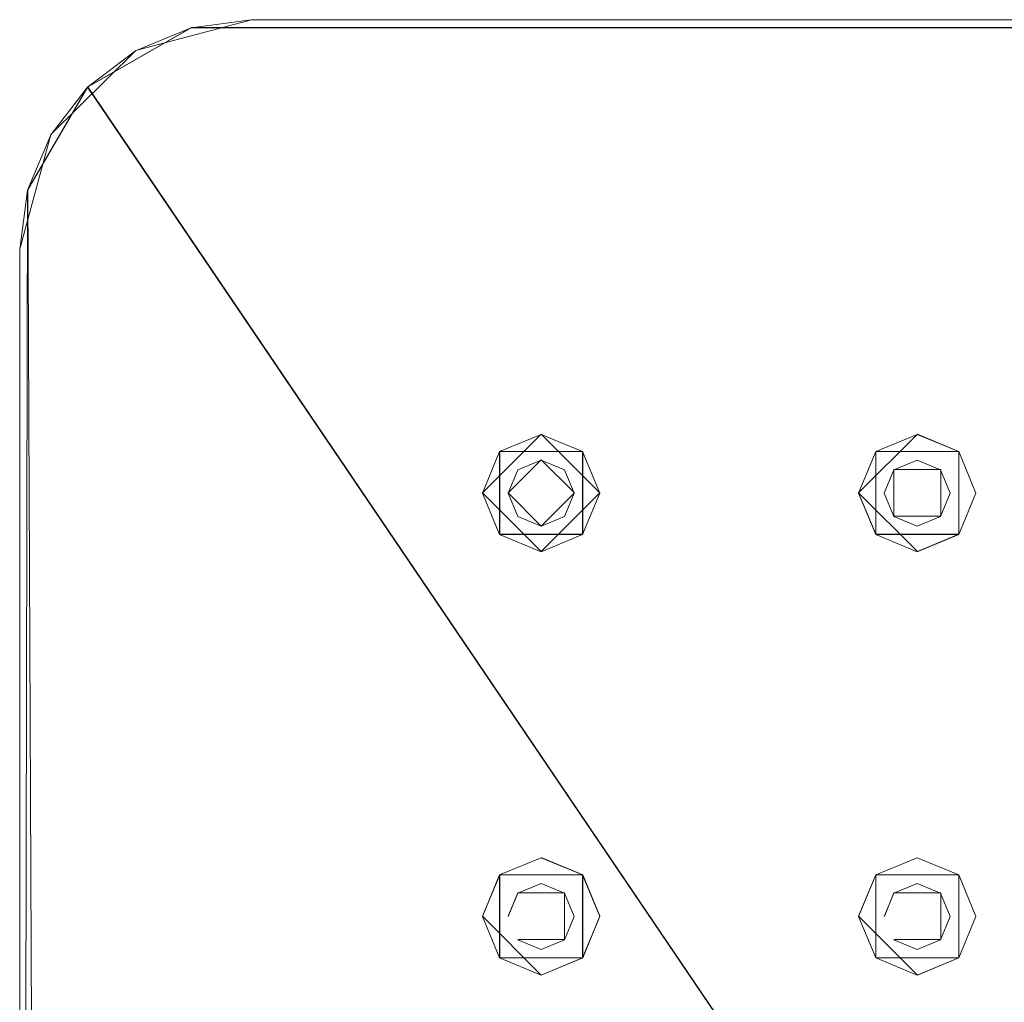
# Model space of a CAD drawing. Extents: x -183 to 120, y -561 to 0.
# Drawn here: x -183 to -137, y -347 to -301 of the extents above; entities that cross this region are included whole.
import ezdxf

# ---------------------------------------------------------------- set-up
doc = ezdxf.new("R2010")
doc.units = 0
doc.header["$LTSCALE"] = 500
doc.header["$MEASUREMENT"] = 0
for name, color, linetype in [('DWXOUTLINES', 7, 'Continuous'), ('FERRO_CHROM', 7, 'Continuous'), ('FERRO_DYSZE', 7, 'Continuous')]:
    doc.layers.add(name, color=color, linetype=linetype)

msp = doc.modelspace()

# ---------------------------------------------------------------- linework, layer by layer
at = {"layer": 'DWXOUTLINES', "color": 0, "lineweight": 0}
for p, q in [((-172.46, -301.11, 1448.96), (-177.89, -302.55, 1448.96)), ((-172.46, -301.11, 1448.96), (-6.19, -301.11, 1448.96)), ((-175.27, -301.48, 1448.96), (-180.14, -304.27, 1448.96)), ((-3.38, -301.48, 1448.96), (-175.27, -301.48, 1448.96)), ((-177.89, -302.55, 1448.96), (-181.87, -306.5, 1448.96)), ((-180.14, -304.27, 1448.96), (-182.96, -309.1, 1448.96)), ((-180.14, -304.27, 1448.96), (-180.14, -304.27, 1463.13)), ((-103.35, -417.62, 1466.67), (-180.14, -304.27, 1463.13)), ((-181.87, -306.5, 1448.96), (-183.33, -311.89, 1448.96)), ((-181.87, -555.72, 1448.96), (-182.96, -309.1, 1448.96)), ((-183.33, -550.34, 1448.96), (-183.33, -311.89, 1448.96)), ((-158.86, -320.57, 1445.82), (-161.61, -323.33, 1445.82)), ((-158.86, -320.57, 1445.82), (-156.1, -323.33, 1445.82)), ((-158.86, -320.57, 1451.08), (-156.1, -323.33, 1451.08)), ((-141.2, -320.57, 1445.82), (-143.96, -323.33, 1445.82)), ((-141.2, -320.57, 1445.82), (-139.25, -321.38, 1445.82)), ((-141.2, -320.57, 1451.08), (-139.25, -321.38, 1451.08)), ((-160.8, -321.38, 1451.08), (-160.8, -325.27, 1451.08)), ((-160.8, -321.38, 1451.08), (-156.91, -321.38, 1451.08)), ((-160.8, -321.38, 1451.08), (-160.8, -321.38, 1445.82)), ((-156.91, -321.38, 1451.08), (-156.91, -325.27, 1451.08)), ((-156.91, -321.38, 1451.08), (-156.91, -321.38, 1445.82)), ((-143.15, -321.38, 1451.08), (-143.15, -325.27, 1451.08)), ((-143.15, -321.38, 1451.08), (-139.25, -321.38, 1451.08)), ((-143.15, -321.38, 1451.08), (-143.15, -321.38, 1445.82)), ((-139.25, -321.38, 1445.82), (-139.25, -325.27, 1445.82)), ((-139.25, -321.38, 1451.08), (-139.25, -325.27, 1451.08)), ((-139.25, -321.38, 1451.08), (-139.25, -321.38, 1445.82)), ((-158.86, -321.77, 1445.82), (-160.41, -323.33, 1445.82)), ((-158.86, -321.77, 1448.39), (-160.41, -323.33, 1448.39)), ((-158.86, -321.77, 1445.82), (-157.3, -323.33, 1445.82)), ((-157.3, -323.33, 1448.39), (-158.86, -321.77, 1448.39)), ((-142.3, -322.23, 1445.82), (-140.1, -322.23, 1445.82)), ((-142.3, -322.23, 1445.82), (-142.3, -324.42, 1445.82)), ((-142.3, -322.23, 1448.39), (-142.3, -324.42, 1448.39)), ((-140.1, -322.23, 1448.39), (-142.3, -322.23, 1448.39)), ((-140.1, -324.42, 1445.82), (-140.1, -322.23, 1445.82)), ((-140.1, -324.42, 1448.39), (-140.1, -322.23, 1448.39)), ((-158.86, -326.08, 1445.82), (-161.61, -323.33, 1445.82)), ((-160.41, -323.33, 1445.82), (-158.86, -324.88, 1445.82)), ((-160.41, -323.33, 1448.39), (-158.86, -324.88, 1448.39)), ((-156.1, -323.33, 1445.82), (-158.86, -326.08, 1445.82)), ((-156.1, -323.33, 1451.08), (-158.86, -326.08, 1451.08)), ((-158.86, -324.88, 1445.82), (-157.3, -323.33, 1445.82)), ((-157.3, -323.33, 1448.39), (-158.86, -324.88, 1448.39)), ((-143.15, -325.27, 1451.08), (-143.96, -323.33, 1451.08)), ((-141.2, -326.08, 1445.82), (-143.96, -323.33, 1445.82)), ((-140.1, -324.42, 1445.82), (-142.3, -324.42, 1445.82)), ((-140.1, -324.42, 1448.39), (-142.3, -324.42, 1448.39)), ((-160.8, -325.27, 1451.08), (-160.8, -325.27, 1445.82)), ((-156.91, -325.27, 1451.08), (-160.8, -325.27, 1451.08)), ((-156.91, -325.27, 1451.08), (-156.91, -325.27, 1445.82)), ((-143.15, -325.27, 1451.08), (-143.15, -325.27, 1445.82)), ((-139.25, -325.27, 1451.08), (-143.15, -325.27, 1451.08)), ((-139.25, -325.27, 1445.82), (-141.2, -326.08, 1445.82)), ((-139.25, -325.27, 1451.08), (-141.2, -326.08, 1451.08)), ((-139.25, -325.27, 1451.08), (-139.25, -325.27, 1445.82)), ((-158.86, -340.45, 1451.08), (-156.91, -341.25, 1451.08)), ((-160.8, -341.25, 1451.08), (-161.61, -343.2, 1451.08)), ((-160.8, -341.25, 1445.82), (-161.61, -343.2, 1445.82)), ((-160.8, -341.25, 1451.08), (-160.8, -345.15, 1451.08)), ((-160.8, -341.25, 1445.82), (-156.91, -341.25, 1445.82)), ((-160.8, -341.25, 1451.08), (-156.91, -341.25, 1451.08)), ((-160.8, -341.25, 1451.08), (-160.8, -341.25, 1445.82)), ((-156.91, -341.25, 1451.08), (-156.91, -345.15, 1451.08)), ((-156.91, -341.25, 1445.82), (-156.1, -343.2, 1445.82)), ((-156.91, -341.25, 1451.08), (-156.1, -343.2, 1451.08)), ((-156.91, -341.25, 1451.08), (-156.91, -341.25, 1445.82)), ((-143.15, -341.25, 1451.08), (-143.96, -343.2, 1451.08)), ((-143.15, -341.25, 1445.82), (-143.96, -343.2, 1445.82)), ((-143.15, -341.25, 1451.08), (-143.15, -345.15, 1451.08)), ((-143.15, -341.25, 1445.82), (-139.25, -341.25, 1445.82)), ((-143.15, -341.25, 1451.08), (-139.25, -341.25, 1451.08)), ((-143.15, -341.25, 1451.08), (-143.15, -341.25, 1445.82)), ((-139.25, -341.25, 1445.82), (-139.25, -345.15, 1445.82)), ((-139.25, -341.25, 1451.08), (-139.25, -345.15, 1451.08)), ((-139.25, -341.25, 1451.08), (-139.25, -341.25, 1445.82)), ((-160.41, -343.2, 1445.82), (-159.95, -342.1, 1445.82)), ((-159.95, -342.1, 1448.39), (-160.41, -343.2, 1448.39)), ((-159.95, -342.1, 1445.82), (-157.76, -342.1, 1445.82)), ((-157.76, -342.1, 1448.39), (-159.95, -342.1, 1448.39)), ((-157.76, -344.3, 1445.82), (-157.76, -342.1, 1445.82)), ((-157.76, -344.3, 1448.39), (-157.76, -342.1, 1448.39)), ((-142.75, -343.2, 1445.82), (-142.3, -342.1, 1445.82)), ((-142.3, -342.1, 1448.39), (-142.75, -343.2, 1448.39)), ((-142.3, -342.1, 1445.82), (-140.1, -342.1, 1445.82)), ((-140.1, -342.1, 1448.39), (-142.3, -342.1, 1448.39)), ((-140.1, -344.3, 1445.82), (-140.1, -342.1, 1445.82)), ((-140.1, -344.3, 1448.39), (-140.1, -342.1, 1448.39)), ((-158.86, -345.96, 1451.08), (-161.61, -343.2, 1451.08)), ((-158.86, -345.96, 1445.82), (-161.61, -343.2, 1445.82)), ((-156.1, -343.2, 1445.82), (-156.91, -345.15, 1445.82)), ((-156.1, -343.2, 1451.08), (-156.91, -345.15, 1451.08)), ((-141.2, -345.96, 1451.08), (-143.96, -343.2, 1451.08)), ((-141.2, -345.96, 1445.82), (-143.96, -343.2, 1445.82)), ((-157.76, -344.3, 1445.82), (-159.95, -344.3, 1445.82)), ((-157.76, -344.3, 1448.39), (-159.95, -344.3, 1448.39)), ((-140.1, -344.3, 1445.82), (-142.3, -344.3, 1445.82)), ((-140.1, -344.3, 1448.39), (-142.3, -344.3, 1448.39)), ((-160.8, -345.15, 1451.08), (-160.8, -345.15, 1445.82)), ((-156.91, -345.15, 1451.08), (-160.8, -345.15, 1451.08)), ((-156.91, -345.15, 1445.82), (-158.86, -345.96, 1445.82)), ((-156.91, -345.15, 1451.08), (-158.86, -345.96, 1451.08)), ((-156.91, -345.15, 1451.08), (-156.91, -345.15, 1445.82)), ((-143.15, -345.15, 1451.08), (-143.15, -345.15, 1445.82)), ((-139.25, -345.15, 1451.08), (-143.15, -345.15, 1451.08)), ((-139.25, -345.15, 1445.82), (-141.2, -345.96, 1445.82)), ((-139.25, -345.15, 1451.08), (-141.2, -345.96, 1451.08)), ((-139.25, -345.15, 1451.08), (-139.25, -345.15, 1445.82))]:
    msp.add_line(p, q, dxfattribs=at)
at = {"layer": 'FERRO_CHROM', "lineweight": 0}
for points, invisible_edges in [([(-175.283, -301.489, 1448.961), (-175.283, -301.489, 1463.127), (-172.471, -301.121, 1463.127), (-172.471, -301.121, 1448.961)], 7), ([(-172.471, -301.121, 1448.961), (-128.176, -301.121, 1448.961), (-175.283, -301.489, 1448.961), (-172.471, -301.121, 1448.961)], 14), ([(-128.176, -301.121, 1448.961), (-3.39, -301.489, 1448.961), (-175.283, -301.489, 1448.961), (-128.176, -301.121, 1448.961)], 13), ([(-172.471, -301.121, 1463.127), (-175.283, -301.489, 1463.127), (-97.785, -413.272, 1466.675), (-94.512, -411.876, 1466.675)], 15), ([(-128.176, -301.121, 1463.127), (-172.471, -301.121, 1463.127), (-94.512, -411.876, 1466.675), (-91.045, -411.064, 1466.675)], 15), ([(-172.471, -301.121, 1448.961), (-172.471, -301.121, 1463.127), (-128.176, -301.121, 1463.127), (-128.176, -301.121, 1448.961)], 15), ([(-182.966, -309.107, 1448.961), (-175.283, -301.489, 1448.961), (-183.337, -470.863, 1448.961), (-182.966, -309.107, 1448.961)], 15), ([(-183.337, -470.863, 1448.961), (-175.283, -301.489, 1448.961), (-181.881, -555.734, 1448.961), (-183.337, -470.863, 1448.961)], 15), ([(-180.154, -304.277, 1448.961), (-175.283, -301.489, 1448.961), (-182.966, -309.107, 1448.961), (-180.154, -304.277, 1448.961)], 15), ([(-181.881, -555.734, 1448.961), (-175.283, -301.489, 1448.961), (-172.471, -561.121, 1448.961), (-181.881, -555.734, 1448.961)], 15), ([(-177.904, -302.565, 1448.961), (-175.283, -301.489, 1448.961), (-180.154, -304.277, 1448.961), (-177.904, -302.565, 1448.961)], 13), ([(-177.904, -302.565, 1448.961), (-177.904, -302.565, 1463.127), (-175.283, -301.489, 1463.127), (-175.283, -301.489, 1448.961)], 7), ([(-175.283, -301.489, 1463.127), (-177.904, -302.565, 1463.127), (-100.763, -415.211, 1466.675), (-97.785, -413.272, 1466.675)], 15), ([(-3.39, -301.489, 1448.961), (4.663, -470.863, 1448.961), (-175.283, -301.489, 1448.961), (-3.39, -301.489, 1448.961)], 15), ([(4.663, -470.863, 1448.961), (-0.769, -559.678, 1448.961), (-175.283, -301.489, 1448.961), (4.663, -470.863, 1448.961)], 15), ([(-0.769, -559.678, 1448.961), (-172.471, -561.121, 1448.961), (-175.283, -301.489, 1448.961), (-0.769, -559.678, 1448.961)], 15), ([(-180.154, -304.277, 1448.961), (-180.154, -304.277, 1463.127), (-177.904, -302.565, 1463.127), (-177.904, -302.565, 1448.961)], 7), ([(-177.904, -302.565, 1463.127), (-180.154, -304.277, 1463.127), (-103.357, -417.633, 1466.675), (-100.763, -415.211, 1466.675)], 15), ([(-181.881, -306.509, 1448.961), (-180.154, -304.277, 1448.961), (-182.966, -309.107, 1448.961), (-181.881, -306.509, 1448.961)], 13), ([(-181.881, -306.509, 1448.961), (-181.881, -306.509, 1463.127), (-180.154, -304.277, 1463.127), (-180.154, -304.277, 1448.961)], 3), ([(-180.154, -304.277, 1463.127), (-181.881, -306.509, 1463.127), (-105.487, -420.466, 1466.675), (-103.357, -417.633, 1466.675)], 7), ([(-182.966, -309.107, 1448.961), (-182.966, -309.107, 1463.127), (-181.881, -306.509, 1463.127), (-181.881, -306.509, 1448.961)], 7), ([(-181.881, -306.509, 1463.127), (-182.966, -309.107, 1463.127), (-107.089, -423.621, 1466.675), (-105.487, -420.466, 1466.675)], 15), ([(-183.337, -311.896, 1448.961), (-183.337, -311.896, 1463.127), (-182.966, -309.107, 1463.127), (-182.966, -309.107, 1448.961)], 7), ([(-183.337, -311.896, 1448.961), (-182.966, -309.107, 1448.961), (-183.337, -391.38, 1448.961), (-183.337, -311.896, 1448.961)], 15), ([(-183.337, -391.38, 1448.961), (-182.966, -309.107, 1448.961), (-183.337, -470.863, 1448.961), (-183.337, -391.38, 1448.961)], 9), ([(-182.966, -309.107, 1463.127), (-183.337, -311.896, 1463.127), (-108.114, -427.005, 1466.675), (-107.089, -423.621, 1466.675)], 15), ([(-183.337, -311.896, 1463.127), (-183.337, -311.896, 1448.961), (-183.337, -391.38, 1448.961), (-183.337, -391.38, 1463.127)], 13), ([(-183.337, -311.896, 1463.127), (-183.337, -391.38, 1463.127), (-108.53, -430.514, 1466.675), (-108.114, -427.005, 1466.675)], 15)]:
    msp.add_3dface(points, dxfattribs=dict(at, invisible_edges=invisible_edges))
at = {"layer": 'FERRO_DYSZE', "lineweight": 0}
for points, invisible_edges in [([(-158.865, -320.581, 1451.081), (-158.865, -320.581, 1445.817), (-160.813, -321.388, 1445.817), (-160.813, -321.388, 1451.081)], 9), ([(-158.865, -320.581, 1451.081), (-160.813, -321.388, 1451.081), (-156.917, -321.388, 1451.081), (-158.865, -320.581, 1451.081)], 13), ([(-160.813, -321.388, 1445.817), (-158.865, -320.581, 1445.817), (-158.865, -321.784, 1445.817), (-159.962, -322.238, 1445.817)], 11), ([(-156.917, -321.388, 1451.081), (-156.917, -321.388, 1445.817), (-158.865, -320.581, 1445.817), (-158.865, -320.581, 1451.081)], 5), ([(-158.865, -320.581, 1445.817), (-156.917, -321.388, 1445.817), (-157.768, -322.238, 1445.817), (-158.865, -321.784, 1445.817)], 11), ([(-141.212, -320.581, 1451.081), (-141.212, -320.581, 1445.817), (-143.16, -321.388, 1445.817), (-143.16, -321.388, 1451.081)], 9), ([(-141.212, -320.581, 1451.081), (-143.16, -321.388, 1451.081), (-139.264, -321.388, 1451.081), (-141.212, -320.581, 1451.081)], 13), ([(-143.16, -321.388, 1445.817), (-141.212, -320.581, 1445.817), (-141.212, -321.784, 1445.817), (-142.309, -322.238, 1445.817)], 11), ([(-139.264, -321.388, 1451.081), (-139.264, -321.388, 1445.817), (-141.212, -320.581, 1445.817), (-141.212, -320.581, 1451.081)], 5), ([(-141.212, -320.581, 1445.817), (-139.264, -321.388, 1445.817), (-140.115, -322.238, 1445.817), (-141.212, -321.784, 1445.817)], 11), ([(-160.813, -321.388, 1451.081), (-160.813, -321.388, 1445.817), (-161.62, -323.335, 1445.817), (-161.62, -323.335, 1451.081)], 13), ([(-161.62, -323.335, 1451.081), (-160.813, -325.283, 1451.081), (-160.813, -321.388, 1451.081), (-161.62, -323.335, 1451.081)], 13), ([(-161.62, -323.335, 1445.817), (-160.813, -321.388, 1445.817), (-159.962, -322.238, 1445.817), (-160.416, -323.335, 1445.817)], 11), ([(-160.813, -325.283, 1451.081), (-156.917, -325.283, 1451.081), (-160.813, -321.388, 1451.081), (-160.813, -325.283, 1451.081)], 15), ([(-156.917, -321.388, 1451.081), (-160.813, -321.388, 1451.081), (-156.917, -325.283, 1451.081), (-156.917, -321.388, 1451.081)], 15), ([(-156.917, -321.388, 1445.817), (-156.111, -323.335, 1445.817), (-157.314, -323.335, 1445.817), (-157.768, -322.238, 1445.817)], 11), ([(-156.111, -323.335, 1451.081), (-156.111, -323.335, 1445.817), (-156.917, -321.388, 1445.817), (-156.917, -321.388, 1451.081)], 1), ([(-156.111, -323.335, 1451.081), (-156.917, -321.388, 1451.081), (-156.917, -325.283, 1451.081), (-156.111, -323.335, 1451.081)], 13), ([(-143.16, -321.388, 1451.081), (-143.16, -321.388, 1445.817), (-143.966, -323.335, 1445.817), (-143.966, -323.335, 1451.081)], 13), ([(-143.966, -323.335, 1451.081), (-143.16, -325.283, 1451.081), (-143.16, -321.388, 1451.081), (-143.966, -323.335, 1451.081)], 13), ([(-143.966, -323.335, 1445.817), (-143.16, -321.388, 1445.817), (-142.309, -322.238, 1445.817), (-142.763, -323.335, 1445.817)], 11), ([(-143.16, -325.283, 1451.081), (-139.264, -325.283, 1451.081), (-143.16, -321.388, 1451.081), (-143.16, -325.283, 1451.081)], 15), ([(-139.264, -321.388, 1451.081), (-143.16, -321.388, 1451.081), (-139.264, -325.283, 1451.081), (-139.264, -321.388, 1451.081)], 15), ([(-139.264, -321.388, 1445.817), (-138.457, -323.335, 1445.817), (-139.661, -323.335, 1445.817), (-140.115, -322.238, 1445.817)], 11), ([(-138.457, -323.335, 1451.081), (-138.457, -323.335, 1445.817), (-139.264, -321.388, 1445.817), (-139.264, -321.388, 1451.081)], 1), ([(-138.457, -323.335, 1451.081), (-139.264, -321.388, 1451.081), (-139.264, -325.283, 1451.081), (-138.457, -323.335, 1451.081)], 13), ([(-159.962, -322.238, 1448.385), (-158.865, -321.784, 1448.385), (-160.416, -323.335, 1448.385), (-159.962, -322.238, 1448.385)], 10), ([(-160.416, -323.335, 1448.385), (-158.865, -321.784, 1448.385), (-158.865, -324.887, 1448.385), (-160.416, -323.335, 1448.385)], 15), ([(-159.962, -322.238, 1445.817), (-158.865, -321.784, 1445.817), (-158.865, -321.784, 1448.385), (-159.962, -322.238, 1448.385)], 15), ([(-157.768, -322.238, 1448.385), (-157.314, -323.335, 1448.385), (-158.865, -321.784, 1448.385), (-157.768, -322.238, 1448.385)], 10), ([(-157.314, -323.335, 1448.385), (-158.865, -324.887, 1448.385), (-158.865, -321.784, 1448.385), (-157.314, -323.335, 1448.385)], 15), ([(-158.865, -321.784, 1445.817), (-157.768, -322.238, 1445.817), (-157.768, -322.238, 1448.385), (-158.865, -321.784, 1448.385)], 15), ([(-142.309, -322.238, 1448.385), (-141.212, -321.784, 1448.385), (-142.763, -323.335, 1448.385), (-142.309, -322.238, 1448.385)], 10), ([(-142.763, -323.335, 1448.385), (-141.212, -321.784, 1448.385), (-141.212, -324.887, 1448.385), (-142.763, -323.335, 1448.385)], 15), ([(-142.309, -322.238, 1445.817), (-141.212, -321.784, 1445.817), (-141.212, -321.784, 1448.385), (-142.309, -322.238, 1448.385)], 15), ([(-140.115, -322.238, 1448.385), (-139.661, -323.335, 1448.385), (-141.212, -321.784, 1448.385), (-140.115, -322.238, 1448.385)], 10), ([(-139.661, -323.335, 1448.385), (-141.212, -324.887, 1448.385), (-141.212, -321.784, 1448.385), (-139.661, -323.335, 1448.385)], 15), ([(-141.212, -321.784, 1445.817), (-140.115, -322.238, 1445.817), (-140.115, -322.238, 1448.385), (-141.212, -321.784, 1448.385)], 15), ([(-160.416, -323.335, 1445.817), (-159.962, -322.238, 1445.817), (-159.962, -322.238, 1448.385), (-160.416, -323.335, 1448.385)], 15), ([(-157.768, -322.238, 1445.817), (-157.314, -323.335, 1445.817), (-157.314, -323.335, 1448.385), (-157.768, -322.238, 1448.385)], 15), ([(-142.763, -323.335, 1445.817), (-142.309, -322.238, 1445.817), (-142.309, -322.238, 1448.385), (-142.763, -323.335, 1448.385)], 15), ([(-140.115, -322.238, 1445.817), (-139.661, -323.335, 1445.817), (-139.661, -323.335, 1448.385), (-140.115, -322.238, 1448.385)], 15), ([(-161.62, -323.335, 1451.081), (-161.62, -323.335, 1445.817), (-160.813, -325.283, 1445.817), (-160.813, -325.283, 1451.081)], 9), ([(-160.813, -325.283, 1445.817), (-161.62, -323.335, 1445.817), (-160.416, -323.335, 1445.817), (-159.962, -324.432, 1445.817)], 11), ([(-159.962, -324.432, 1448.385), (-160.416, -323.335, 1448.385), (-158.865, -324.887, 1448.385), (-159.962, -324.432, 1448.385)], 14), ([(-159.962, -324.432, 1445.817), (-160.416, -323.335, 1445.817), (-160.416, -323.335, 1448.385), (-159.962, -324.432, 1448.385)], 15), ([(-157.768, -324.432, 1448.385), (-158.865, -324.887, 1448.385), (-157.314, -323.335, 1448.385), (-157.768, -324.432, 1448.385)], 10), ([(-156.111, -323.335, 1445.817), (-156.917, -325.283, 1445.817), (-157.768, -324.432, 1445.817), (-157.314, -323.335, 1445.817)], 11), ([(-157.314, -323.335, 1445.817), (-157.768, -324.432, 1445.817), (-157.768, -324.432, 1448.385), (-157.314, -323.335, 1448.385)], 15), ([(-156.917, -325.283, 1451.081), (-156.917, -325.283, 1445.817), (-156.111, -323.335, 1445.817), (-156.111, -323.335, 1451.081)], 5), ([(-143.966, -323.335, 1451.081), (-143.966, -323.335, 1445.817), (-143.16, -325.283, 1445.817), (-143.16, -325.283, 1451.081)], 1), ([(-143.16, -325.283, 1445.817), (-143.966, -323.335, 1445.817), (-142.763, -323.335, 1445.817), (-142.309, -324.432, 1445.817)], 11), ([(-142.309, -324.432, 1448.385), (-142.763, -323.335, 1448.385), (-141.212, -324.887, 1448.385), (-142.309, -324.432, 1448.385)], 14), ([(-142.309, -324.432, 1445.817), (-142.763, -323.335, 1445.817), (-142.763, -323.335, 1448.385), (-142.309, -324.432, 1448.385)], 15), ([(-140.115, -324.432, 1448.385), (-141.212, -324.887, 1448.385), (-139.661, -323.335, 1448.385), (-140.115, -324.432, 1448.385)], 10), ([(-138.457, -323.335, 1445.817), (-139.264, -325.283, 1445.817), (-140.115, -324.432, 1445.817), (-139.661, -323.335, 1445.817)], 11), ([(-139.661, -323.335, 1445.817), (-140.115, -324.432, 1445.817), (-140.115, -324.432, 1448.385), (-139.661, -323.335, 1448.385)], 15), ([(-139.264, -325.283, 1451.081), (-139.264, -325.283, 1445.817), (-138.457, -323.335, 1445.817), (-138.457, -323.335, 1451.081)], 5), ([(-158.865, -326.09, 1445.817), (-160.813, -325.283, 1445.817), (-159.962, -324.432, 1445.817), (-158.865, -324.887, 1445.817)], 15), ([(-158.865, -324.887, 1445.817), (-159.962, -324.432, 1445.817), (-159.962, -324.432, 1448.385), (-158.865, -324.887, 1448.385)], 10), ([(-156.917, -325.283, 1445.817), (-158.865, -326.09, 1445.817), (-158.865, -324.887, 1445.817), (-157.768, -324.432, 1445.817)], 11), ([(-157.768, -324.432, 1445.817), (-158.865, -324.887, 1445.817), (-158.865, -324.887, 1448.385), (-157.768, -324.432, 1448.385)], 15), ([(-141.212, -326.09, 1445.817), (-143.16, -325.283, 1445.817), (-142.309, -324.432, 1445.817), (-141.212, -324.887, 1445.817)], 15), ([(-141.212, -324.887, 1445.817), (-142.309, -324.432, 1445.817), (-142.309, -324.432, 1448.385), (-141.212, -324.887, 1448.385)], 10), ([(-139.264, -325.283, 1445.817), (-141.212, -326.09, 1445.817), (-141.212, -324.887, 1445.817), (-140.115, -324.432, 1445.817)], 11), ([(-140.115, -324.432, 1445.817), (-141.212, -324.887, 1445.817), (-141.212, -324.887, 1448.385), (-140.115, -324.432, 1448.385)], 15), ([(-160.813, -325.283, 1451.081), (-160.813, -325.283, 1445.817), (-158.865, -326.09, 1445.817), (-158.865, -326.09, 1451.081)], 13), ([(-158.865, -326.09, 1451.081), (-156.917, -325.283, 1451.081), (-160.813, -325.283, 1451.081), (-158.865, -326.09, 1451.081)], 13), ([(-158.865, -326.09, 1451.081), (-158.865, -326.09, 1445.817), (-156.917, -325.283, 1445.817), (-156.917, -325.283, 1451.081)], 1), ([(-143.16, -325.283, 1451.081), (-143.16, -325.283, 1445.817), (-141.212, -326.09, 1445.817), (-141.212, -326.09, 1451.081)], 13), ([(-141.212, -326.09, 1451.081), (-139.264, -325.283, 1451.081), (-143.16, -325.283, 1451.081), (-141.212, -326.09, 1451.081)], 13), ([(-141.212, -326.09, 1451.081), (-141.212, -326.09, 1445.817), (-139.264, -325.283, 1445.817), (-139.264, -325.283, 1451.081)], 1), ([(-158.865, -340.457, 1451.081), (-158.865, -340.457, 1445.817), (-160.813, -341.264, 1445.817), (-160.813, -341.264, 1451.081)], 9), ([(-158.865, -340.457, 1451.081), (-160.813, -341.264, 1451.081), (-156.917, -341.264, 1451.081), (-158.865, -340.457, 1451.081)], 13), ([(-160.813, -341.264, 1445.817), (-158.865, -340.457, 1445.817), (-158.865, -341.66, 1445.817), (-159.962, -342.115, 1445.817)], 11), ([(-156.917, -341.264, 1451.081), (-156.917, -341.264, 1445.817), (-158.865, -340.457, 1445.817), (-158.865, -340.457, 1451.081)], 5), ([(-158.865, -340.457, 1445.817), (-156.917, -341.264, 1445.817), (-157.768, -342.115, 1445.817), (-158.865, -341.66, 1445.817)], 11), ([(-141.212, -340.457, 1451.081), (-141.212, -340.457, 1445.817), (-143.16, -341.264, 1445.817), (-143.16, -341.264, 1451.081)], 1), ([(-141.212, -340.457, 1451.081), (-143.16, -341.264, 1451.081), (-139.264, -341.264, 1451.081), (-141.212, -340.457, 1451.081)], 13), ([(-143.16, -341.264, 1445.817), (-141.212, -340.457, 1445.817), (-141.212, -341.66, 1445.817), (-142.309, -342.115, 1445.817)], 11), ([(-139.264, -341.264, 1451.081), (-139.264, -341.264, 1445.817), (-141.212, -340.457, 1445.817), (-141.212, -340.457, 1451.081)], 5), ([(-141.212, -340.457, 1445.817), (-139.264, -341.264, 1445.817), (-140.115, -342.115, 1445.817), (-141.212, -341.66, 1445.817)], 11), ([(-160.813, -341.264, 1451.081), (-160.813, -341.264, 1445.817), (-161.62, -343.212, 1445.817), (-161.62, -343.212, 1451.081)], 5), ([(-161.62, -343.212, 1451.081), (-160.813, -345.159, 1451.081), (-160.813, -341.264, 1451.081), (-161.62, -343.212, 1451.081)], 13), ([(-161.62, -343.212, 1445.817), (-160.813, -341.264, 1445.817), (-159.962, -342.115, 1445.817), (-160.417, -343.212, 1445.817)], 11), ([(-160.813, -345.159, 1451.081), (-156.917, -345.159, 1451.081), (-160.813, -341.264, 1451.081), (-160.813, -345.159, 1451.081)], 15), ([(-156.917, -341.264, 1451.081), (-160.813, -341.264, 1451.081), (-156.917, -345.159, 1451.081), (-156.917, -341.264, 1451.081)], 15), ([(-156.917, -341.264, 1445.817), (-156.111, -343.212, 1445.817), (-157.314, -343.212, 1445.817), (-157.768, -342.115, 1445.817)], 11), ([(-156.111, -343.212, 1451.081), (-156.111, -343.212, 1445.817), (-156.917, -341.264, 1445.817), (-156.917, -341.264, 1451.081)], 1), ([(-156.111, -343.212, 1451.081), (-156.917, -341.264, 1451.081), (-156.917, -345.159, 1451.081), (-156.111, -343.212, 1451.081)], 13), ([(-143.16, -341.264, 1451.081), (-143.16, -341.264, 1445.817), (-143.966, -343.212, 1445.817), (-143.966, -343.212, 1451.081)], 5), ([(-143.966, -343.212, 1451.081), (-143.16, -345.159, 1451.081), (-143.16, -341.264, 1451.081), (-143.966, -343.212, 1451.081)], 13), ([(-143.966, -343.212, 1445.817), (-143.16, -341.264, 1445.817), (-142.309, -342.115, 1445.817), (-142.763, -343.212, 1445.817)], 11), ([(-143.16, -345.159, 1451.081), (-139.264, -345.159, 1451.081), (-143.16, -341.264, 1451.081), (-143.16, -345.159, 1451.081)], 15), ([(-139.264, -341.264, 1451.081), (-143.16, -341.264, 1451.081), (-139.264, -345.159, 1451.081), (-139.264, -341.264, 1451.081)], 15), ([(-139.264, -341.264, 1445.817), (-138.457, -343.212, 1445.817), (-139.661, -343.212, 1445.817), (-140.115, -342.115, 1445.817)], 11), ([(-138.457, -343.212, 1451.081), (-138.457, -343.212, 1445.817), (-139.264, -341.264, 1445.817), (-139.264, -341.264, 1451.081)], 1), ([(-138.457, -343.212, 1451.081), (-139.264, -341.264, 1451.081), (-139.264, -345.159, 1451.081), (-138.457, -343.212, 1451.081)], 13), ([(-159.962, -342.115, 1448.385), (-158.865, -341.66, 1448.385), (-160.416, -343.212, 1448.385), (-159.962, -342.115, 1448.385)], 10), ([(-160.416, -343.212, 1448.385), (-158.865, -341.66, 1448.385), (-158.865, -344.763, 1448.385), (-160.416, -343.212, 1448.385)], 15), ([(-159.962, -342.115, 1445.817), (-158.865, -341.66, 1445.817), (-158.865, -341.66, 1448.385), (-159.962, -342.115, 1448.385)], 15), ([(-157.768, -342.115, 1448.385), (-157.314, -343.212, 1448.385), (-158.865, -341.66, 1448.385), (-157.768, -342.115, 1448.385)], 10), ([(-157.314, -343.212, 1448.385), (-158.865, -344.763, 1448.385), (-158.865, -341.66, 1448.385), (-157.314, -343.212, 1448.385)], 15), ([(-158.865, -341.66, 1445.817), (-157.768, -342.115, 1445.817), (-157.768, -342.115, 1448.385), (-158.865, -341.66, 1448.385)], 15), ([(-142.309, -342.115, 1448.385), (-141.212, -341.66, 1448.385), (-142.763, -343.212, 1448.385), (-142.309, -342.115, 1448.385)], 10), ([(-142.763, -343.212, 1448.385), (-141.212, -341.66, 1448.385), (-141.212, -344.763, 1448.385), (-142.763, -343.212, 1448.385)], 15), ([(-142.309, -342.115, 1445.817), (-141.212, -341.66, 1445.817), (-141.212, -341.66, 1448.385), (-142.309, -342.115, 1448.385)], 15), ([(-140.115, -342.115, 1448.385), (-139.661, -343.212, 1448.385), (-141.212, -341.66, 1448.385), (-140.115, -342.115, 1448.385)], 10), ([(-139.661, -343.212, 1448.385), (-141.212, -344.763, 1448.385), (-141.212, -341.66, 1448.385), (-139.661, -343.212, 1448.385)], 15), ([(-141.212, -341.66, 1445.817), (-140.115, -342.115, 1445.817), (-140.115, -342.115, 1448.385), (-141.212, -341.66, 1448.385)], 15), ([(-160.417, -343.212, 1445.817), (-159.962, -342.115, 1445.817), (-159.962, -342.115, 1448.385), (-160.416, -343.212, 1448.385)], 15), ([(-157.768, -342.115, 1445.817), (-157.314, -343.212, 1445.817), (-157.314, -343.212, 1448.385), (-157.768, -342.115, 1448.385)], 15), ([(-142.763, -343.212, 1445.817), (-142.309, -342.115, 1445.817), (-142.309, -342.115, 1448.385), (-142.763, -343.212, 1448.385)], 15), ([(-140.115, -342.115, 1445.817), (-139.661, -343.212, 1445.817), (-139.661, -343.212, 1448.385), (-140.115, -342.115, 1448.385)], 15), ([(-161.62, -343.212, 1451.081), (-161.62, -343.212, 1445.817), (-160.813, -345.159, 1445.817), (-160.813, -345.159, 1451.081)], 1), ([(-160.813, -345.159, 1445.817), (-161.62, -343.212, 1445.817), (-160.417, -343.212, 1445.817), (-159.962, -344.309, 1445.817)], 15), ([(-159.962, -344.309, 1445.817), (-160.417, -343.212, 1445.817), (-160.416, -343.212, 1448.385), (-159.962, -344.309, 1448.385)], 15), ([(-159.962, -344.309, 1448.385), (-160.416, -343.212, 1448.385), (-158.865, -344.763, 1448.385), (-159.962, -344.309, 1448.385)], 15), ([(-157.768, -344.309, 1448.385), (-158.865, -344.763, 1448.385), (-157.314, -343.212, 1448.385), (-157.768, -344.309, 1448.385)], 10), ([(-156.111, -343.212, 1445.817), (-156.917, -345.159, 1445.817), (-157.768, -344.309, 1445.817), (-157.314, -343.212, 1445.817)], 11), ([(-157.314, -343.212, 1445.817), (-157.768, -344.309, 1445.817), (-157.768, -344.309, 1448.385), (-157.314, -343.212, 1448.385)], 15), ([(-156.917, -345.159, 1451.081), (-156.917, -345.159, 1445.817), (-156.111, -343.212, 1445.817), (-156.111, -343.212, 1451.081)], 5), ([(-143.966, -343.212, 1451.081), (-143.966, -343.212, 1445.817), (-143.16, -345.159, 1445.817), (-143.16, -345.159, 1451.081)], 1), ([(-143.16, -345.159, 1445.817), (-143.966, -343.212, 1445.817), (-142.763, -343.212, 1445.817), (-142.309, -344.309, 1445.817)], 15), ([(-142.309, -344.309, 1448.385), (-142.763, -343.212, 1448.385), (-141.212, -344.763, 1448.385), (-142.309, -344.309, 1448.385)], 15), ([(-142.309, -344.309, 1445.817), (-142.763, -343.212, 1445.817), (-142.763, -343.212, 1448.385), (-142.309, -344.309, 1448.385)], 15), ([(-140.115, -344.309, 1448.385), (-141.212, -344.763, 1448.385), (-139.661, -343.212, 1448.385), (-140.115, -344.309, 1448.385)], 10), ([(-138.457, -343.212, 1445.817), (-139.264, -345.159, 1445.817), (-140.115, -344.309, 1445.817), (-139.661, -343.212, 1445.817)], 11), ([(-139.661, -343.212, 1445.817), (-140.115, -344.309, 1445.817), (-140.115, -344.309, 1448.385), (-139.661, -343.212, 1448.385)], 15), ([(-139.264, -345.159, 1451.081), (-139.264, -345.159, 1445.817), (-138.457, -343.212, 1445.817), (-138.457, -343.212, 1451.081)], 5), ([(-158.865, -345.966, 1445.817), (-160.813, -345.159, 1445.817), (-159.962, -344.309, 1445.817), (-158.865, -344.763, 1445.817)], 15), ([(-158.865, -344.763, 1445.817), (-159.962, -344.309, 1445.817), (-159.962, -344.309, 1448.385), (-158.865, -344.763, 1448.385)], 10), ([(-156.917, -345.159, 1445.817), (-158.865, -345.966, 1445.817), (-158.865, -344.763, 1445.817), (-157.768, -344.309, 1445.817)], 11), ([(-157.768, -344.309, 1445.817), (-158.865, -344.763, 1445.817), (-158.865, -344.763, 1448.385), (-157.768, -344.309, 1448.385)], 15), ([(-141.212, -345.966, 1445.817), (-143.16, -345.159, 1445.817), (-142.309, -344.309, 1445.817), (-141.212, -344.763, 1445.817)], 15), ([(-141.212, -344.763, 1445.817), (-142.309, -344.309, 1445.817), (-142.309, -344.309, 1448.385), (-141.212, -344.763, 1448.385)], 10), ([(-139.264, -345.159, 1445.817), (-141.212, -345.966, 1445.817), (-141.212, -344.763, 1445.817), (-140.115, -344.309, 1445.817)], 11), ([(-140.115, -344.309, 1445.817), (-141.212, -344.763, 1445.817), (-141.212, -344.763, 1448.385), (-140.115, -344.309, 1448.385)], 15), ([(-160.813, -345.159, 1451.081), (-160.813, -345.159, 1445.817), (-158.865, -345.966, 1445.817), (-158.865, -345.966, 1451.081)], 5), ([(-158.865, -345.966, 1451.081), (-156.917, -345.159, 1451.081), (-160.813, -345.159, 1451.081), (-158.865, -345.966, 1451.081)], 13), ([(-158.865, -345.966, 1451.081), (-158.865, -345.966, 1445.817), (-156.917, -345.159, 1445.817), (-156.917, -345.159, 1451.081)], 1), ([(-143.16, -345.159, 1451.081), (-143.16, -345.159, 1445.817), (-141.212, -345.966, 1445.817), (-141.212, -345.966, 1451.081)], 5), ([(-141.212, -345.966, 1451.081), (-139.264, -345.159, 1451.081), (-143.16, -345.159, 1451.081), (-141.212, -345.966, 1451.081)], 13), ([(-141.212, -345.966, 1451.081), (-141.212, -345.966, 1445.817), (-139.264, -345.159, 1445.817), (-139.264, -345.159, 1451.081)], 1)]:
    msp.add_3dface(points, dxfattribs=dict(at, invisible_edges=invisible_edges))

doc.saveas('drawing.dxf')
